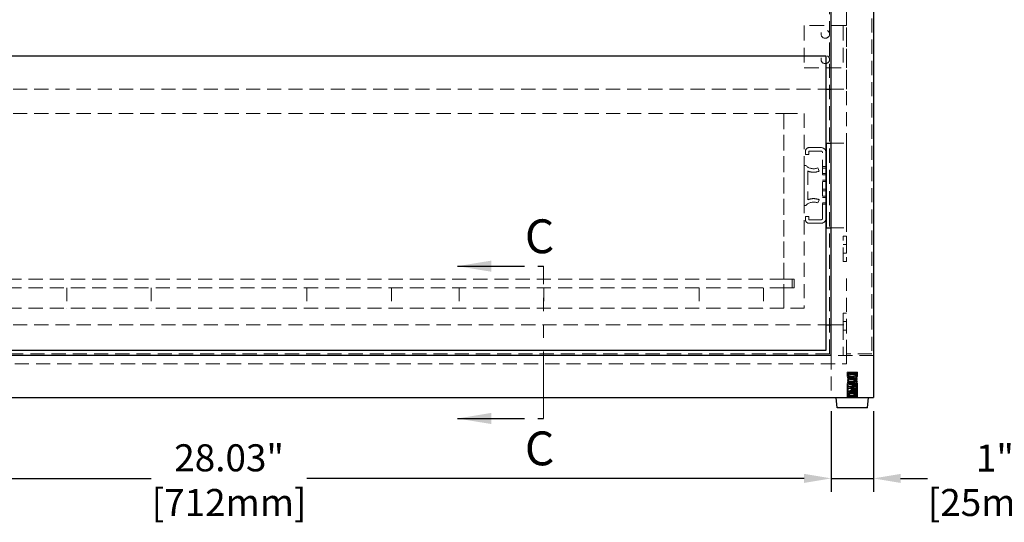
# Model space of a CAD drawing. Units: inches. Extents: x 19583 to 22405, y 55097 to 57096.
# Drawn here: x 20026 to 20608, y 55436 to 55733 of the extents above; entities that cross this region are included whole.
import ezdxf

# ---------------------------------------------------------------- set-up
doc = ezdxf.new("R2010")
doc.units = ezdxf.units.IN
doc.header["$LTSCALE"] = 5
doc.header["$MEASUREMENT"] = 0
for name, pattern in [('CENTER2', [1.125, 0.75, -0.125, 0.125, -0.125]), ('HIDDEN2', [4.7625, 3.175, -1.5875]), ('PHANTOM2', [31.75, 15.875, -3.175, 3.175, -3.175, 3.175, -3.175])]:
    doc.linetypes.add(name, pattern=pattern)
doc.layers.get('0').update_dxf_attribs({"lineweight": 25})
doc.layers.add('Net Center', color=6, linetype='CENTER2', lineweight=18)
doc.layers.add('Net Thay', color=7, linetype='Continuous', lineweight=25)
doc.layers.add('Net Dim', color=5, linetype='Continuous', lineweight=18, true_color=0x0000ff)
doc.layers.add('Net Hidden', color=7, linetype='HIDDEN2', lineweight=18, true_color=0x0080ff)
doc.styles.add('NDC_STD', font='arial.ttf')
doc.dimstyles.new('NDC_10 (in-mm)', dxfattribs={"dimscale": 8, "dimtxt": 2.5, "dimasz": 2.5, "dimexe": 1, "dimexo": 1, "dimgap": 0.5, "dimtad": 0, "dimlfac": 0.03937, "dimzin": 9, "dimdsep": 46, "dimtxsty": 'NDC_STD', "dimcen": 0, "dimclrt": 256, "dimadec": 0, "dimazin": 0, "dimtfac": 1, "dimtmove": 0, "dimatfit": 3, "dimfxl": 0, "dimfrac": 2, "dimtolj": 1, "dimtzin": 0, "dimarcsym": 0})
doc.dimstyles.new('NDC_8 (in-mm)', dxfattribs={"dimscale": 8, "dimtxt": 2, "dimasz": 2, "dimexe": 1, "dimexo": 1, "dimgap": 0.5, "dimtad": 0, "dimlfac": 0.03937, "dimzin": 9, "dimdsep": 46, "dimtxsty": 'NDC_STD', "dimcen": 0, "dimclrt": 256, "dimadec": 0, "dimazin": 0, "dimtfac": 1, "dimtmove": 0, "dimatfit": 3, "dimfxl": 0, "dimfrac": 2, "dimtolj": 1, "dimtzin": 0, "dimarcsym": 0})

# ---------------------------------------------------------------- blocks, each defined once
blk = doc.blocks.new('*D23')
at = {"layer": 'Defpoints', "color": 0, "transparency": 16777216}
for p in [(19793.36, 55509.94), (20505.36, 55509.94), (20505.36, 55462.2)]:
    blk.add_point(p, dxfattribs=at)
at = {"layer": 'Net Dim', "color": 0, "lineweight": -2, "transparency": 16777216}
for p, q in [((19793.36, 55501.94), (19793.36, 55454.2)), ((20505.36, 55501.94), (20505.36, 55454.2)), ((19809.36, 55462.2), (20103.37, 55462.2)), ((20489.36, 55462.2), (20195.35, 55462.2))]:
    blk.add_line(p, q, dxfattribs=at)
at = {"layer": 'Net Dim', "color": 0, "transparency": 16777216}
for points in [[(19809.36, 55464.87), (19809.36, 55459.53), (19793.36, 55462.2)], [(20489.36, 55464.87), (20489.36, 55459.53), (20505.36, 55462.2)]]:
    blk.add_solid(points, dxfattribs=at)
at = {"layer": 'Net Dim', "transparency": 16777216, "char_height": 16, "attachment_point": 5, "style": 'NDC_STD'}
for s, insert in [('\\A1;28.03"', (20149.36, 55474.37)), ('\\A1;[712mm]', (20149.36, 55447.95))]:
    blk.add_mtext(s, dxfattribs=dict(at, insert=insert))
blk = doc.blocks.new('*D24')
at = {"layer": 'Defpoints', "color": 0, "transparency": 16777216}
for p in [(20505.36, 55509.94), (20530.36, 55509.94), (20505.36, 55462.2)]:
    blk.add_point(p, dxfattribs=at)
at = {"layer": 'Net Dim', "color": 0, "lineweight": -2, "transparency": 16777216}
for p, q in [((20505.36, 55501.94), (20505.36, 55454.2)), ((20530.36, 55501.94), (20530.36, 55454.2)), ((20489.36, 55462.2), (20473.36, 55462.2)), ((20505.36, 55462.2), (20530.36, 55462.2)), ((20546.36, 55462.2), (20562.36, 55462.2))]:
    blk.add_line(p, q, dxfattribs=at)
at = {"layer": 'Net Dim', "color": 0, "transparency": 16777216}
for points in [[(20489.36, 55464.87), (20489.36, 55459.53), (20505.36, 55462.2)], [(20546.36, 55464.87), (20546.36, 55459.53), (20530.36, 55462.2)]]:
    blk.add_solid(points, dxfattribs=at)
at = {"layer": 'Net Dim', "transparency": 16777216, "char_height": 16, "attachment_point": 5, "style": 'NDC_STD'}
for s, insert in [('\\A1;1"', (20602.14, 55474.23)), ('\\A1;[25mm]', (20602.14, 55447.95))]:
    blk.add_mtext(s, dxfattribs=dict(at, insert=insert))
blk = doc.blocks.new('A$Cd756ea15')
at = {"layer": 'Net Hidden', "ltscale": 0.525736}
for p, q in [((-328, -34), (328, -34)), ((328, -132), (-328, -132)), ((328, -137), (-328, -137)), ((328, -149), (-328, -149))]:
    blk.add_line(p, q, dxfattribs=at)
at = {"layer": 'Net Hidden', "ltscale": 0.529309}
for p, q in [((328, -34), (328, -149)), ((340, -34), (340, -149))]:
    blk.add_line(p, q, dxfattribs=at)
at = {"layer": 'Net Hidden', "ltscale": 0.532616}
blk.add_line((328, -132), (328, -34), dxfattribs=at)
at = {"layer": 'Net Hidden', "ltscale": 0.503937}
for p, q in [((328, -34), (340, -34)), ((-96, -137), (-96, -149)), ((-96, -137), (-96, -149)), ((-46, -137), (-46, -149)), ((46, -137), (46, -149)), ((96, -137), (96, -149)), ((96, -137), (96, -149)), ((136, -137), (136, -149)), ((136, -137), (136, -149)), ((186, -137), (186, -149)), ((278, -137), (278, -149)), ((316, -137), (316, -149)), ((328, -149), (328, -137)), ((340, -149), (328, -149))]:
    blk.add_line(p, q, dxfattribs=at)
at = {"layer": 'Net Hidden', "ltscale": 0.472442}
for p, q in [((356, -51.5), (365, -51.5)), ((356, -101.5), (365, -101.5))]:
    blk.add_line(p, q, dxfattribs=at)
at = {"layer": 'Net Hidden', "ltscale": 0.524934}
for p, q in [((365, -51.5), (365, -101.5)), ((333, -132), (333, -137)), ((334, -137), (334, -132))]:
    blk.add_line(p, q, dxfattribs=at)
at = {"layer": 'Net Hidden', "ltscale": 0.163665}
for p, q in [((340.77, -58.22), (340.77, -56.24)), ((342.85, -56.24), (342.85, -58.22)), ((340.77, -96.76), (340.77, -94.78)), ((342.85, -94.78), (342.85, -96.76))]:
    blk.add_line(p, q, dxfattribs=at)
at = {"layer": 'Net Hidden', "ltscale": 0.522063}
for p, q in [((342.85, -54.16), (350.31, -54.16)), ((350.31, -98.84), (342.85, -98.84))]:
    blk.add_line(p, q, dxfattribs=at)
at = {"layer": 'Net Hidden', "ltscale": 0.512475}
for p, q in [((350.17, -56.24), (342.85, -56.24)), ((342.85, -96.76), (350.17, -96.76))]:
    blk.add_line(p, q, dxfattribs=at)
at = {"layer": 'Net Hidden', "ltscale": 0.541847}
blk.add_line((350.92, -95.85), (350.92, -57.15), dxfattribs=at)
at = {"layer": 'Net Hidden', "ltscale": 0.171593}
for p, q in [((342.85, -58.22), (340.77, -58.22)), ((348.03, -66.13), (348.84, -68.04)), ((353, -65.4), (350.92, -65.4)), ((353, -66.2), (350.92, -66.2)), ((353, -69.4), (350.92, -69.4)), ((353, -70.2), (350.92, -70.2)), ((350.92, -73.35), (353, -73.35)), ((350.92, -74.2), (353, -74.2)), ((350.92, -78.8), (353, -78.8)), ((350.92, -79.65), (353, -79.65)), ((348.84, -84.96), (348.03, -86.87)), ((353, -82.8), (350.92, -82.8)), ((353, -83.6), (350.92, -83.6)), ((353, -86.8), (350.92, -86.8)), ((353, -87.6), (350.92, -87.6)), ((340.77, -94.78), (342.85, -94.78))]:
    blk.add_line(p, q, dxfattribs=at)
at = {"layer": 'Net Hidden', "ltscale": 0.083916}
for p, q in [((340, -64.65), (341.02, -64.65)), ((341.02, -88.35), (340, -88.35))]:
    blk.add_line(p, q, dxfattribs=at)
at = {"layer": 'Net Hidden', "ltscale": 0.55273}
blk.add_line((340, -88.35), (340, -64.65), dxfattribs=at)
at = {"layer": 'Net Hidden', "ltscale": 0.511716}
blk.add_line((342.08, -67.97), (342.08, -85.03), dxfattribs=at)
at = {"layer": 'Net Hidden', "ltscale": 0.629921}
for p, q in [((334, -132), (328, -132)), ((328, -137), (334, -137))]:
    blk.add_line(p, q, dxfattribs=at)
at = {"layer": 'Net Hidden', "ltscale": 0.269594}
for centre, start, end in [((342.85, -56.24), 90, 180), ((342.85, -96.76), 180, 270)]:
    blk.add_arc(centre, 2.08, start, end, dxfattribs=at)
at = {"layer": 'Net Hidden', "ltscale": 0.105671}
for centre, start, end in [((350, -57.15), 0, 79.4181), ((350, -95.85), 280.5819, 0)]:
    blk.add_arc(centre, 0.923, start, end, dxfattribs=at)
at = {"layer": 'Net Hidden', "ltscale": 0.461551}
for centre, start, end in [((350, -57.15), 0.1733, 84.136), ((350, -95.85), 275.864, 359.8267)]:
    blk.add_arc(centre, 3, start, end, dxfattribs=at)
at = {"layer": 'Net Hidden', "ltscale": 0.535366}
for centre, start_param, end_param in [((345.54, -61.96), 3.757072, 5.179154), ((345.54, -91.04), 1.104031, 2.526113)]:
    blk.add_ellipse(centre, major_axis=(5.54, 0), ratio=0.842593, start_param=start_param, end_param=end_param, dxfattribs=at)
at = {"layer": 'Net Hidden', "ltscale": 0.486905}
for points, knots in [([(348.84, -68.04), (347.76, -68.5), (346.46, -68.76), (344.08, -68.64), (343.02, -68.39), (342.08, -67.97)], [0, 0, 0, 0, 0.5307707, 0.5307707, 0.9480458, 0.9480458, 0.9480458, 0.9480458]), ([(342.08, -85.03), (343.02, -84.61), (344.08, -84.36), (346.46, -84.24), (347.76, -84.5), (348.84, -84.96)], [0, 0, 0, 0, 0.4172751, 0.4172751, 0.9480458, 0.9480458, 0.9480458, 0.9480458])]:
    blk.add_open_spline(points, degree=3, knots=knots, dxfattribs=at)
at = {"layer": 'Net Thay'}
for p, q in [((353, 0), (-353, 0)), ((353, -174), (353, 0)), ((353, -51.5), (356, -51.5)), ((353, -51.5), (353, -57.15)), ((353, -57.15), (353, -95.85)), ((353, -95.85), (353, -101.5)), ((353, -101.5), (356, -101.5)), ((-353, -174), (353, -174))]:
    blk.add_line(p, q, dxfattribs=at)
for centre, start, end in [((350, -57.15), 0, 0.1733), ((350, -95.85), 359.8267, 0)]:
    blk.add_arc(centre, 3, start, end, dxfattribs=at)
blk = doc.blocks.new('pat 25x25 front')
at = {"layer": 'Net Hidden', "ltscale": 0.54971}
blk.add_line((14419.5, 56032.29), (14419.5, 56007.29), dxfattribs=at)
blk.add_lwpolyline([(14396.5, 56007.29), (14421.5, 56007.29), (14421.5, 56032.29), (14396.5, 56032.29)], close=True, dxfattribs=at)
for centre in [(14409, 56027.29), (14409, 56012.29)]:
    blk.add_circle(centre, 2.5, dxfattribs=at)

msp = doc.modelspace()

# ---------------------------------------------------------------- linework, layer by layer
at = {"layer": 'Net Center', "color": 6, "linetype": 'PHANTOM2', "ltscale": 0.5}
msp.add_line((20335.31, 55497.625), (20335.31, 55587.693), dxfattribs=at)
at = {"layer": 'Net Hidden', "ltscale": 0.526915}
for p, q in [((20504.362, 55535.938), (20504.362, 55934.938)), ((20529.362, 55934.938), (20529.362, 55535.938))]:
    msp.add_line(p, q, dxfattribs=at)
at = {"layer": 'Net Hidden', "ltscale": 0.524934}
for p, q in [((20514.362, 55595.438), (20514.362, 55875.438)), ((20514.362, 55692.438), (20514.362, 55742.438)), ((20512.362, 55590.438), (20512.362, 55605.438)), ((20514.362, 55605.438), (20514.362, 55590.438)), ((20512.362, 55552.438), (20512.362, 55534.938)), ((20530.362, 55534.938), (20505.362, 55534.938)), ((20505.362, 55534.938), (20505.362, 55509.938)), ((20529.362, 55535.938), (20514.362, 55535.938)), ((20514.362, 55529.938), (20514.362, 55534.938)), ((20514.862, 55509.938), (20514.862, 55524.938)), ((20520.862, 55509.938), (20520.862, 55524.938))]:
    msp.add_line(p, q, dxfattribs=at)
at = {"layer": 'Net Hidden', "ltscale": 0.525679}
for p, q in [((19796.362, 55692.438), (20502.362, 55692.438)), ((19796.362, 55552.938), (20502.362, 55552.938))]:
    msp.add_line(p, q, dxfattribs=at)
at = {"layer": 'Net Hidden', "ltscale": 0.472441}
for p, q in [((20505.362, 55692.438), (20514.362, 55692.438)), ((20505.362, 55552.938), (20514.362, 55552.938))]:
    msp.add_line(p, q, dxfattribs=at)
at = {"layer": 'Net Hidden', "ltscale": 0.165234}
for p, q in [((20512.362, 55605.438), (20514.362, 55605.438)), ((20514.362, 55600.438), (20512.362, 55600.438)), ((20514.362, 55595.438), (20512.362, 55595.438)), ((20514.362, 55590.438), (20512.362, 55590.438)), ((20512.362, 55559.938), (20514.362, 55559.938)), ((20512.362, 55554.938), (20514.362, 55554.938)), ((20512.362, 55549.938), (20514.362, 55549.938))]:
    msp.add_line(p, q, dxfattribs=at)
at = {"layer": 'Net Hidden', "ltscale": 0.519102}
msp.add_line((20514.362, 55535.938), (20514.362, 55580.438), dxfattribs=at)
at = {"layer": 'Net Hidden', "ltscale": 0.494739}
for p, q in [((20512.362, 55552.438), (20512.362, 55559.938)), ((20520.862, 55524.938), (20514.862, 55524.938))]:
    msp.add_line(p, q, dxfattribs=at)
at = {"layer": 'Net Hidden', "ltscale": 0.539932}
msp.add_line((20514.362, 55534.938), (20514.362, 55552.938), dxfattribs=at)
at = {"layer": 'Net Hidden', "ltscale": 0.526789}
msp.add_line((20504.362, 55535.938), (19794.362, 55535.938), dxfattribs=at)
at = {"layer": 'Net Hidden', "ltscale": 0.526738}
msp.add_line((19784.362, 55529.938), (20514.362, 55529.938), dxfattribs=at)
at = {"layer": 'Net Hidden', "ltscale": 0.042692}
msp.add_line((20515.862, 55524.938), (20515.496, 55524.571), dxfattribs=at)
at = {"layer": 'Net Hidden', "ltscale": 0.07975}
msp.add_line((20519.862, 55524.938), (20520.545, 55524.255), dxfattribs=at)
at = {"layer": 'Net Hidden', "ltscale": 0.082567}
for p, q in [((20515.728, 55510.438), (20514.862, 55510.938)), ((20514.862, 55509.938), (20514.862, 55510.938)), ((20514.862, 55509.938), (20515.728, 55510.438))]:
    msp.add_line(p, q, dxfattribs=at)
at = {"layer": 'Net Hidden', "ltscale": 0.041233}
msp.add_line((20520.862, 55509.938), (20520.862, 55510.438), dxfattribs=at)
at = {"layer": 'Net Hidden', "ltscale": 0.524996}
msp.add_open_spline([(20514.862, 55510.938), (20514.862, 55510.992), (20515.423, 55511.046), (20516.294, 55511.1), (20517.164, 55511.154), (20518.312, 55511.208), (20519.222, 55511.262), (20520.131, 55511.317), (20520.771, 55511.371), (20520.852, 55511.425), (20520.933, 55511.479), (20520.454, 55511.533), (20519.63, 55511.587), (20518.806, 55511.641), (20517.666, 55511.695), (20516.723, 55511.75), (20515.779, 55511.804), (20515.065, 55511.858), (20514.901, 55511.912), (20514.737, 55511.966), (20515.128, 55512.02), (20515.899, 55512.074), (20516.67, 55512.128), (20517.793, 55512.182), (20518.765, 55512.236), (20519.737, 55512.29), (20520.523, 55512.344), (20520.771, 55512.398), (20521.019, 55512.452), (20520.721, 55512.506), (20520.01, 55512.56), (20519.299, 55512.615), (20518.2, 55512.669), (20517.206, 55512.723), (20516.212, 55512.777), (20515.358, 55512.831), (20515.026, 55512.885), (20514.694, 55512.939), (20514.895, 55512.993), (20515.54, 55513.047), (20516.182, 55513.101), (20517.244, 55513.154), (20518.251, 55513.208), (20519.295, 55513.264), (20520.242, 55513.32), (20520.639, 55513.376), (20521.032, 55513.431), (20520.877, 55513.486), (20520.248, 55513.541), (20519.619, 55513.596), (20518.539, 55513.651), (20517.509, 55513.706), (20516.479, 55513.761), (20515.537, 55513.816), (20515.118, 55513.871), (20514.699, 55513.926), (20514.818, 55513.981), (20515.419, 55514.036), (20516.02, 55514.091), (20517.081, 55514.146), (20518.113, 55514.201), (20519.143, 55514.256), (20520.107, 55514.311), (20520.559, 55514.365), (20521.011, 55514.42), (20520.937, 55514.475), (20520.37, 55514.53), (20519.804, 55514.585), (20518.767, 55514.639), (20517.735, 55514.694), (20516.704, 55514.749), (20515.716, 55514.804), (20515.224, 55514.858), (20514.733, 55514.913), (20514.755, 55514.968), (20515.279, 55515.023), (20515.804, 55515.077), (20516.812, 55515.132), (20517.842, 55515.187), (20518.872, 55515.241), (20519.887, 55515.296), (20520.423, 55515.35), (20520.958, 55515.405), (20520.997, 55515.46), (20520.521, 55515.514), (20520.045, 55515.569), (20519.073, 55515.623), (20518.046, 55515.678), (20517.021, 55515.732), (20515.979, 55515.787), (20515.394, 55515.841), (20514.81, 55515.896), (20514.704, 55515.95), (20515.124, 55516.005), (20515.544, 55516.059), (20516.475, 55516.113), (20517.493, 55516.168), (20518.511, 55516.222), (20519.58, 55516.277), (20520.216, 55516.331), (20520.851, 55516.385), (20521.031, 55516.44), (20520.673, 55516.494), (20520.316, 55516.549), (20519.435, 55516.603), (20518.429, 55516.657), (20517.424, 55516.712), (20516.33, 55516.766), (20515.641, 55516.82), (20514.953, 55516.874), (20514.695, 55516.929), (20514.983, 55516.983), (20515.271, 55517.037), (20516.094, 55517.091), (20517.082, 55517.146), (20518.068, 55517.2), (20519.184, 55517.254), (20519.926, 55517.308), (20520.667, 55517.362), (20521.008, 55517.417), (20520.796, 55517.471), (20520.584, 55517.525), (20519.826, 55517.579), (20518.864, 55517.633), (20517.902, 55517.687), (20516.77, 55517.742), (20515.976, 55517.796), (20515.183, 55517.85), (20514.756, 55517.904), (20514.886, 55517.958), (20515.017, 55518.012), (20515.701, 55518.066), (20516.63, 55518.12), (20517.559, 55518.174), (20518.702, 55518.228), (20519.545, 55518.282), (20520.388, 55518.336), (20520.903, 55518.39), (20520.859, 55518.444), (20520.815, 55518.498), (20520.214, 55518.552), (20519.325, 55518.606), (20518.411, 55518.662), (20517.226, 55518.717), (20516.326, 55518.773), (20515.435, 55518.828), (20514.858, 55518.883), (20514.862, 55518.938), (20514.865, 55518.993), (20515.448, 55519.048), (20516.34, 55519.103), (20517.231, 55519.158), (20518.399, 55519.213), (20519.305, 55519.267), (20520.21, 55519.322), (20520.822, 55519.377), (20520.86, 55519.432), (20520.897, 55519.486), (20520.361, 55519.541), (20519.497, 55519.596), (20518.635, 55519.65), (20517.475, 55519.705), (20516.55, 55519.76), (20515.626, 55519.814), (20514.967, 55519.869), (20514.874, 55519.923), (20514.781, 55519.978), (20515.256, 55520.032), (20516.082, 55520.086), (20516.908, 55520.141), (20518.055, 55520.195), (20519.003, 55520.25), (20519.95, 55520.304), (20520.665, 55520.358), (20520.825, 55520.413), (20520.984, 55520.467), (20520.584, 55520.521), (20519.805, 55520.575), (20519.027, 55520.63), (20517.897, 55520.684), (20516.926, 55520.738), (20515.957, 55520.792), (20515.179, 55520.846), (20514.943, 55520.9), (20514.707, 55520.954), (20515.021, 55521.009), (20515.742, 55521.063), (20516.463, 55521.117), (20517.567, 55521.171), (20518.557, 55521.225), (20519.594, 55521.281), (20520.466, 55521.338), (20520.752, 55521.394), (20521.03, 55521.449), (20520.744, 55521.504), (20520.026, 55521.559), (20519.31, 55521.614), (20518.192, 55521.669), (20517.186, 55521.724), (20516.182, 55521.778), (20515.326, 55521.833), (20515.008, 55521.888), (20514.691, 55521.942), (20514.921, 55521.997), (20515.593, 55522.051), (20516.264, 55522.105), (20517.351, 55522.16), (20518.361, 55522.214), (20519.369, 55522.268), (20520.266, 55522.323), (20520.646, 55522.377), (20521.026, 55522.431), (20520.878, 55522.485), (20520.27, 55522.539), (20519.663, 55522.593), (20518.618, 55522.647), (20517.604, 55522.701), (20516.573, 55522.756), (20515.61, 55522.811), (20515.16, 55522.866), (20514.713, 55522.921), (20514.788, 55522.975), (20515.35, 55523.03), (20515.91, 55523.084), (20516.933, 55523.138), (20517.956, 55523.193), (20518.975, 55523.247), (20519.959, 55523.301), (20520.465, 55523.355), (20520.978, 55523.41), (20520.982, 55523.464), (20520.477, 55523.519), (20519.976, 55523.573), (20518.994, 55523.627), (20517.973, 55523.682), (20516.947, 55523.736), (20515.917, 55523.791), (20515.354, 55523.845), (20515.035, 55523.876), (20514.862, 55523.907), (20514.862, 55523.938)], degree=3, knots=[0, 0, 0, 0, 1.0208771, 1.0208771, 1.0208771, 2.041493, 2.041493, 2.041493, 3.0618512, 3.0618512, 3.0618512, 4.0819553, 4.0819553, 4.0819553, 5.1018086, 5.1018086, 5.1018086, 6.1214147, 6.1214147, 6.1214147, 7.1407771, 7.1407771, 7.1407771, 8.159899, 8.159899, 8.159899, 9.1787841, 9.1787841, 9.1787841, 10.1974358, 10.1974358, 10.1974358, 11.2158574, 11.2158574, 11.2158574, 12.2340523, 12.2340523, 12.2340523, 13.2520241, 13.2520241, 13.2520241, 14.2673341, 14.2673341, 14.2673341, 15.3206791, 15.3206791, 15.3206791, 16.3591263, 16.3591263, 16.3591263, 17.3966797, 17.3966797, 17.3966797, 18.4333558, 18.4333558, 18.4333558, 19.4691708, 19.4691708, 19.4691708, 20.504141, 20.504141, 20.504141, 21.5382825, 21.5382825, 21.5382825, 22.5716113, 22.5716113, 22.5716113, 23.6041431, 23.6041431, 23.6041431, 24.6358937, 24.6358937, 24.6358937, 25.6668787, 25.6668787, 25.6668787, 26.6971135, 26.6971135, 26.6971135, 27.7266135, 27.7266135, 27.7266135, 28.755394, 28.755394, 28.755394, 29.78347, 29.78347, 29.78347, 30.8108568, 30.8108568, 30.8108568, 31.8375691, 31.8375691, 31.8375691, 32.8636218, 32.8636218, 32.8636218, 33.8890298, 33.8890298, 33.8890298, 34.9138075, 34.9138075, 34.9138075, 35.9379697, 35.9379697, 35.9379697, 36.9615307, 36.9615307, 36.9615307, 37.984505, 37.984505, 37.984505, 39.0069068, 39.0069068, 39.0069068, 40.0287504, 40.0287504, 40.0287504, 41.0500499, 41.0500499, 41.0500499, 42.0708195, 42.0708195, 42.0708195, 43.091073, 43.091073, 43.091073, 44.1108244, 44.1108244, 44.1108244, 45.1300876, 45.1300876, 45.1300876, 46.1488763, 46.1488763, 46.1488763, 47.1672043, 47.1672043, 47.1672043, 48.1850851, 48.1850851, 48.1850851, 49.2318453, 49.2318453, 49.2318453, 50.2690389, 50.2690389, 50.2690389, 51.3045069, 51.3045069, 51.3045069, 52.3383137, 52.3383137, 52.3383137, 53.3705232, 53.3705232, 53.3705232, 54.4011981, 54.4011981, 54.4011981, 55.4304, 55.4304, 55.4304, 56.4581901, 56.4581901, 56.4581901, 57.4846282, 57.4846282, 57.4846282, 58.5097737, 58.5097737, 58.5097737, 59.5336851, 59.5336851, 59.5336851, 60.5564201, 60.5564201, 60.5564201, 61.578036, 61.578036, 61.578036, 62.5985893, 62.5985893, 62.5985893, 63.6181357, 63.6181357, 63.6181357, 64.6367307, 64.6367307, 64.6367307, 65.702023, 65.702023, 65.702023, 66.7383923, 66.7383923, 66.7383923, 67.7714332, 67.7714332, 67.7714332, 68.8013991, 68.8013991, 68.8013991, 69.8285361, 69.8285361, 69.8285361, 70.8530834, 70.8530834, 70.8530834, 71.8752741, 71.8752741, 71.8752741, 72.8953361, 72.8953361, 72.8953361, 73.913492, 73.913492, 73.913492, 74.9484066, 74.9484066, 74.9484066, 75.9771243, 75.9771243, 75.9771243, 77.0006221, 77.0006221, 77.0006221, 78.0198267, 78.0198267, 78.0198267, 79.0519598, 79.0519598, 79.0519598, 80.0734805, 80.0734805, 80.0734805, 81.1005738, 81.1005738, 81.1005738, 81.681409, 81.681409, 81.681409, 81.681409], dxfattribs=at)
at = {"layer": 'Net Hidden', "ltscale": 0.633116}
msp.add_open_spline([(20519.283, 55524.804), (20519.106, 55524.754), (20518.884, 55524.706), (20518.366, 55524.609), (20518.072, 55524.561), (20517.446, 55524.465), (20517.119, 55524.417), (20516.476, 55524.32), (20516.168, 55524.272), (20515.615, 55524.175), (20515.379, 55524.127), (20515.023, 55524.031), (20514.908, 55523.984), (20514.862, 55523.938)], degree=3, knots=[0, 0, 0, 0, 0.08726089, 0.08726089, 0.17997701, 0.17997701, 0.27815676, 0.27815676, 0.38180652, 0.38180652, 0.49093111, 0.49093111, 0.60252673, 0.60252673, 0.60252673, 0.60252673], dxfattribs=at)
at = {"layer": 'Net Hidden', "ltscale": 0.514827}
msp.add_open_spline([(20514.862, 55523.938), (20514.875, 55523.951), (20514.963, 55523.964), (20515.28, 55523.99), (20515.503, 55524.003), (20516.056, 55524.029), (20516.378, 55524.042), (20517.078, 55524.068), (20517.449, 55524.081), (20518.189, 55524.108), (20518.552, 55524.121), (20519.221, 55524.147), (20519.522, 55524.16), (20520.023, 55524.186), (20520.22, 55524.199), (20520.484, 55524.225), (20520.55, 55524.238), (20520.543, 55524.265), (20520.472, 55524.278), (20520.205, 55524.304), (20520.012, 55524.317), (20519.53, 55524.343), (20519.247, 55524.356), (20518.629, 55524.382), (20518.301, 55524.395), (20517.642, 55524.422), (20517.318, 55524.435), (20516.718, 55524.461), (20516.446, 55524.474), (20515.991, 55524.5), (20515.811, 55524.513), (20515.564, 55524.54), (20515.498, 55524.553), (20515.489, 55524.579), (20515.544, 55524.592), (20515.767, 55524.618), (20515.931, 55524.631), (20516.344, 55524.657), (20516.589, 55524.67), (20517.126, 55524.697), (20517.413, 55524.71), (20517.989, 55524.736), (20518.274, 55524.749), (20518.68, 55524.769), (20518.813, 55524.776), (20519.062, 55524.79), (20519.178, 55524.797), (20519.283, 55524.804)], degree=3, knots=[0, 0, 0, 0, 0.1165148, 0.1165148, 0.2315287, 0.2315287, 0.3450413, 0.3450413, 0.4570524, 0.4570524, 0.5675615, 0.5675615, 0.6765682, 0.6765682, 0.7840721, 0.7840721, 0.8900728, 0.8900728, 0.99457, 0.99457, 1.0975631, 1.0975631, 1.1990518, 1.1990518, 1.2990358, 1.2990358, 1.3975145, 1.3975145, 1.4944875, 1.4944875, 1.5899544, 1.5899544, 1.6839148, 1.6839148, 1.7763683, 1.7763683, 1.8673143, 1.8673143, 1.9567525, 1.9567525, 2.0446824, 2.0446824, 2.1311035, 2.1311035, 2.1760932, 2.1760932, 2.220656, 2.220656, 2.220656, 2.220656], dxfattribs=at)
at = {"layer": 'Net Hidden', "ltscale": 0.083167}
for points, knots in [([(20515.745, 55523.417), (20515.673, 55523.459), (20515.6, 55523.502), (20515.31, 55523.67), (20515.092, 55523.797), (20514.874, 55523.923)], [0, 0, 0, 0, 0.02520795, 0.02520795, 0.10072653, 0.10072653, 0.10072653, 0.10072653]), ([(20514.874, 55522.952), (20514.947, 55522.994), (20515.02, 55523.037), (20515.31, 55523.205), (20515.528, 55523.331), (20515.745, 55523.458)], [0, 0, 0, 0, 0.02528438, 0.02528438, 0.10072653, 0.10072653, 0.10072653, 0.10072653]), ([(20515.745, 55522.417), (20515.673, 55522.459), (20515.6, 55522.502), (20515.31, 55522.67), (20515.092, 55522.797), (20514.874, 55522.923)], [0, 0, 0, 0, 0.02520795, 0.02520795, 0.10072653, 0.10072653, 0.10072653, 0.10072653]), ([(20514.874, 55521.952), (20514.947, 55521.994), (20515.02, 55522.037), (20515.31, 55522.205), (20515.528, 55522.331), (20515.745, 55522.458)], [0, 0, 0, 0, 0.02528438, 0.02528438, 0.10072653, 0.10072653, 0.10072653, 0.10072653]), ([(20515.745, 55521.417), (20515.673, 55521.459), (20515.6, 55521.502), (20515.31, 55521.67), (20515.092, 55521.797), (20514.874, 55521.923)], [0, 0, 0, 0, 0.02520795, 0.02520795, 0.10072653, 0.10072653, 0.10072653, 0.10072653]), ([(20514.874, 55520.952), (20514.947, 55520.994), (20515.02, 55521.037), (20515.31, 55521.205), (20515.528, 55521.331), (20515.745, 55521.458)], [0, 0, 0, 0, 0.02528438, 0.02528438, 0.10072653, 0.10072653, 0.10072653, 0.10072653]), ([(20515.745, 55520.417), (20515.673, 55520.459), (20515.6, 55520.502), (20515.31, 55520.67), (20515.092, 55520.797), (20514.874, 55520.923)], [0, 0, 0, 0, 0.02520795, 0.02520795, 0.10072653, 0.10072653, 0.10072653, 0.10072653]), ([(20514.874, 55519.952), (20514.947, 55519.994), (20515.02, 55520.037), (20515.31, 55520.205), (20515.528, 55520.331), (20515.745, 55520.458)], [0, 0, 0, 0, 0.02528438, 0.02528438, 0.10072653, 0.10072653, 0.10072653, 0.10072653]), ([(20515.745, 55519.417), (20515.673, 55519.459), (20515.6, 55519.502), (20515.31, 55519.67), (20515.092, 55519.797), (20514.874, 55519.923)], [0, 0, 0, 0, 0.02520795, 0.02520795, 0.10072653, 0.10072653, 0.10072653, 0.10072653]), ([(20514.874, 55518.952), (20514.947, 55518.994), (20515.02, 55519.037), (20515.31, 55519.205), (20515.528, 55519.331), (20515.745, 55519.458)], [0, 0, 0, 0, 0.02528438, 0.02528438, 0.10072653, 0.10072653, 0.10072653, 0.10072653]), ([(20520.849, 55523.423), (20520.776, 55523.381), (20520.703, 55523.338), (20520.413, 55523.17), (20520.195, 55523.044), (20519.978, 55522.917)], [0, 0, 0, 0, 0.02528438, 0.02528438, 0.10072653, 0.10072653, 0.10072653, 0.10072653]), ([(20519.978, 55522.958), (20520.051, 55522.916), (20520.123, 55522.873), (20520.413, 55522.705), (20520.631, 55522.578), (20520.849, 55522.452)], [0, 0, 0, 0, 0.02520795, 0.02520795, 0.10072653, 0.10072653, 0.10072653, 0.10072653]), ([(20520.849, 55522.423), (20520.776, 55522.381), (20520.703, 55522.338), (20520.413, 55522.17), (20520.195, 55522.044), (20519.978, 55521.917)], [0, 0, 0, 0, 0.02528438, 0.02528438, 0.10072653, 0.10072653, 0.10072653, 0.10072653]), ([(20519.978, 55521.958), (20520.051, 55521.916), (20520.123, 55521.873), (20520.413, 55521.705), (20520.631, 55521.578), (20520.849, 55521.452)], [0, 0, 0, 0, 0.02520795, 0.02520795, 0.10072653, 0.10072653, 0.10072653, 0.10072653]), ([(20520.849, 55521.423), (20520.776, 55521.381), (20520.703, 55521.338), (20520.413, 55521.17), (20520.195, 55521.044), (20519.978, 55520.917)], [0, 0, 0, 0, 0.02528438, 0.02528438, 0.10072653, 0.10072653, 0.10072653, 0.10072653]), ([(20519.978, 55520.958), (20520.051, 55520.916), (20520.123, 55520.873), (20520.413, 55520.705), (20520.631, 55520.578), (20520.849, 55520.452)], [0, 0, 0, 0, 0.02520795, 0.02520795, 0.10072653, 0.10072653, 0.10072653, 0.10072653]), ([(20520.849, 55520.423), (20520.776, 55520.381), (20520.703, 55520.338), (20520.413, 55520.17), (20520.195, 55520.044), (20519.978, 55519.917)], [0, 0, 0, 0, 0.02528438, 0.02528438, 0.10072653, 0.10072653, 0.10072653, 0.10072653]), ([(20519.978, 55519.958), (20520.051, 55519.916), (20520.123, 55519.873), (20520.413, 55519.705), (20520.631, 55519.578), (20520.849, 55519.452)], [0, 0, 0, 0, 0.02520795, 0.02520795, 0.10072653, 0.10072653, 0.10072653, 0.10072653]), ([(20520.849, 55519.423), (20520.776, 55519.381), (20520.703, 55519.338), (20520.413, 55519.17), (20520.195, 55519.044), (20519.978, 55518.917)], [0, 0, 0, 0, 0.02528438, 0.02528438, 0.10072653, 0.10072653, 0.10072653, 0.10072653]), ([(20515.745, 55518.417), (20515.673, 55518.459), (20515.6, 55518.502), (20515.31, 55518.67), (20515.092, 55518.797), (20514.874, 55518.923)], [0, 0, 0, 0, 0.02520795, 0.02520795, 0.10072653, 0.10072653, 0.10072653, 0.10072653]), ([(20514.874, 55517.952), (20514.947, 55517.994), (20515.02, 55518.037), (20515.31, 55518.205), (20515.528, 55518.331), (20515.745, 55518.458)], [0, 0, 0, 0, 0.02528438, 0.02528438, 0.10072653, 0.10072653, 0.10072653, 0.10072653]), ([(20515.745, 55517.417), (20515.673, 55517.459), (20515.6, 55517.502), (20515.31, 55517.67), (20515.092, 55517.797), (20514.874, 55517.923)], [0, 0, 0, 0, 0.02520795, 0.02520795, 0.10072653, 0.10072653, 0.10072653, 0.10072653]), ([(20514.874, 55516.952), (20514.947, 55516.994), (20515.02, 55517.037), (20515.31, 55517.205), (20515.528, 55517.331), (20515.745, 55517.458)], [0, 0, 0, 0, 0.02528438, 0.02528438, 0.10072653, 0.10072653, 0.10072653, 0.10072653]), ([(20515.745, 55516.417), (20515.673, 55516.459), (20515.6, 55516.502), (20515.31, 55516.67), (20515.092, 55516.797), (20514.874, 55516.923)], [0, 0, 0, 0, 0.02520795, 0.02520795, 0.10072653, 0.10072653, 0.10072653, 0.10072653]), ([(20514.874, 55515.952), (20514.947, 55515.994), (20515.02, 55516.037), (20515.31, 55516.205), (20515.528, 55516.331), (20515.745, 55516.458)], [0, 0, 0, 0, 0.02528438, 0.02528438, 0.10072653, 0.10072653, 0.10072653, 0.10072653]), ([(20515.745, 55515.417), (20515.673, 55515.459), (20515.6, 55515.502), (20515.31, 55515.67), (20515.092, 55515.797), (20514.874, 55515.923)], [0, 0, 0, 0, 0.02520795, 0.02520795, 0.10072653, 0.10072653, 0.10072653, 0.10072653]), ([(20514.874, 55514.952), (20514.947, 55514.994), (20515.02, 55515.037), (20515.31, 55515.205), (20515.528, 55515.331), (20515.745, 55515.458)], [0, 0, 0, 0, 0.02528438, 0.02528438, 0.10072653, 0.10072653, 0.10072653, 0.10072653]), ([(20515.745, 55514.417), (20515.673, 55514.459), (20515.6, 55514.502), (20515.31, 55514.67), (20515.092, 55514.797), (20514.874, 55514.923)], [0, 0, 0, 0, 0.02520795, 0.02520795, 0.10072653, 0.10072653, 0.10072653, 0.10072653]), ([(20514.874, 55513.952), (20514.947, 55513.994), (20515.02, 55514.037), (20515.31, 55514.205), (20515.528, 55514.331), (20515.745, 55514.458)], [0, 0, 0, 0, 0.02528438, 0.02528438, 0.10072653, 0.10072653, 0.10072653, 0.10072653]), ([(20515.745, 55513.417), (20515.673, 55513.459), (20515.6, 55513.502), (20515.31, 55513.67), (20515.092, 55513.797), (20514.874, 55513.923)], [0, 0, 0, 0, 0.02520795, 0.02520795, 0.10072653, 0.10072653, 0.10072653, 0.10072653]), ([(20514.874, 55512.952), (20514.947, 55512.994), (20515.02, 55513.037), (20515.31, 55513.205), (20515.528, 55513.331), (20515.745, 55513.458)], [0, 0, 0, 0, 0.02528438, 0.02528438, 0.10072653, 0.10072653, 0.10072653, 0.10072653]), ([(20519.978, 55518.958), (20520.051, 55518.916), (20520.123, 55518.873), (20520.413, 55518.705), (20520.631, 55518.578), (20520.849, 55518.452)], [0, 0, 0, 0, 0.02520795, 0.02520795, 0.10072653, 0.10072653, 0.10072653, 0.10072653]), ([(20520.849, 55518.423), (20520.776, 55518.381), (20520.703, 55518.338), (20520.413, 55518.17), (20520.195, 55518.044), (20519.978, 55517.917)], [0, 0, 0, 0, 0.02528438, 0.02528438, 0.10072653, 0.10072653, 0.10072653, 0.10072653]), ([(20519.978, 55517.958), (20520.051, 55517.916), (20520.123, 55517.873), (20520.413, 55517.705), (20520.631, 55517.578), (20520.849, 55517.452)], [0, 0, 0, 0, 0.02520795, 0.02520795, 0.10072653, 0.10072653, 0.10072653, 0.10072653]), ([(20520.849, 55517.423), (20520.776, 55517.381), (20520.703, 55517.338), (20520.413, 55517.17), (20520.195, 55517.044), (20519.978, 55516.917)], [0, 0, 0, 0, 0.02528438, 0.02528438, 0.10072653, 0.10072653, 0.10072653, 0.10072653]), ([(20519.978, 55516.958), (20520.051, 55516.916), (20520.123, 55516.873), (20520.413, 55516.705), (20520.631, 55516.578), (20520.849, 55516.452)], [0, 0, 0, 0, 0.02520795, 0.02520795, 0.10072653, 0.10072653, 0.10072653, 0.10072653]), ([(20520.849, 55516.423), (20520.776, 55516.381), (20520.703, 55516.338), (20520.413, 55516.17), (20520.195, 55516.044), (20519.978, 55515.917)], [0, 0, 0, 0, 0.02528438, 0.02528438, 0.10072653, 0.10072653, 0.10072653, 0.10072653]), ([(20519.978, 55515.958), (20520.051, 55515.916), (20520.123, 55515.873), (20520.413, 55515.705), (20520.631, 55515.578), (20520.849, 55515.452)], [0, 0, 0, 0, 0.02520795, 0.02520795, 0.10072653, 0.10072653, 0.10072653, 0.10072653]), ([(20520.849, 55515.423), (20520.776, 55515.381), (20520.703, 55515.338), (20520.413, 55515.17), (20520.195, 55515.044), (20519.978, 55514.917)], [0, 0, 0, 0, 0.02528438, 0.02528438, 0.10072653, 0.10072653, 0.10072653, 0.10072653]), ([(20519.978, 55514.958), (20520.051, 55514.916), (20520.123, 55514.873), (20520.413, 55514.705), (20520.631, 55514.578), (20520.849, 55514.452)], [0, 0, 0, 0, 0.02520795, 0.02520795, 0.10072653, 0.10072653, 0.10072653, 0.10072653]), ([(20520.849, 55514.423), (20520.776, 55514.381), (20520.703, 55514.338), (20520.413, 55514.17), (20520.195, 55514.044), (20519.978, 55513.917)], [0, 0, 0, 0, 0.02528438, 0.02528438, 0.10072653, 0.10072653, 0.10072653, 0.10072653]), ([(20519.978, 55513.958), (20520.051, 55513.916), (20520.123, 55513.873), (20520.413, 55513.705), (20520.631, 55513.578), (20520.849, 55513.452)], [0, 0, 0, 0, 0.02520795, 0.02520795, 0.10072653, 0.10072653, 0.10072653, 0.10072653]), ([(20520.849, 55513.423), (20520.776, 55513.381), (20520.703, 55513.338), (20520.413, 55513.17), (20520.195, 55513.044), (20519.978, 55512.917)], [0, 0, 0, 0, 0.02528438, 0.02528438, 0.10072653, 0.10072653, 0.10072653, 0.10072653]), ([(20515.745, 55512.417), (20515.673, 55512.459), (20515.6, 55512.502), (20515.31, 55512.67), (20515.092, 55512.797), (20514.874, 55512.923)], [0, 0, 0, 0, 0.02520795, 0.02520795, 0.10072653, 0.10072653, 0.10072653, 0.10072653]), ([(20514.874, 55511.952), (20514.947, 55511.994), (20515.02, 55512.037), (20515.31, 55512.205), (20515.528, 55512.331), (20515.745, 55512.458)], [0, 0, 0, 0, 0.02528438, 0.02528438, 0.10072653, 0.10072653, 0.10072653, 0.10072653]), ([(20514.874, 55510.952), (20514.947, 55510.994), (20515.02, 55511.037), (20515.31, 55511.205), (20515.528, 55511.331), (20515.745, 55511.458)], [0, 0, 0, 0, 0.02528438, 0.02528438, 0.10072653, 0.10072653, 0.10072653, 0.10072653]), ([(20519.978, 55512.958), (20520.051, 55512.916), (20520.123, 55512.873), (20520.413, 55512.705), (20520.631, 55512.578), (20520.849, 55512.452)], [0, 0, 0, 0, 0.02520795, 0.02520795, 0.10072653, 0.10072653, 0.10072653, 0.10072653]), ([(20520.849, 55512.423), (20520.776, 55512.381), (20520.703, 55512.338), (20520.413, 55512.17), (20520.195, 55512.044), (20519.978, 55511.917)], [0, 0, 0, 0, 0.02528438, 0.02528438, 0.10072653, 0.10072653, 0.10072653, 0.10072653]), ([(20519.978, 55511.958), (20520.051, 55511.916), (20520.123, 55511.873), (20520.413, 55511.705), (20520.631, 55511.578), (20520.849, 55511.452)], [0, 0, 0, 0, 0.02520795, 0.02520795, 0.10072653, 0.10072653, 0.10072653, 0.10072653]), ([(20520.849, 55511.423), (20520.776, 55511.381), (20520.703, 55511.338), (20520.413, 55511.17), (20520.195, 55511.044), (20519.978, 55510.917)], [0, 0, 0, 0, 0.02528438, 0.02528438, 0.10072653, 0.10072653, 0.10072653, 0.10072653]), ([(20519.978, 55510.958), (20520.051, 55510.916), (20520.123, 55510.873), (20520.413, 55510.705), (20520.631, 55510.578), (20520.849, 55510.452)], [0, 0, 0, 0, 0.02520795, 0.02520795, 0.10072653, 0.10072653, 0.10072653, 0.10072653])]:
    msp.add_open_spline(points, degree=3, knots=knots, dxfattribs=at)
at = {"layer": 'Net Hidden', "ltscale": 0.079818}
msp.add_open_spline([(20514.909, 55523.972), (20515.188, 55524.134), (20515.467, 55524.296), (20515.745, 55524.458)], degree=3, dxfattribs=at)
at = {"layer": 'Net Hidden', "ltscale": 0.023374}
msp.add_open_spline([(20515.745, 55524.417), (20515.663, 55524.465), (20515.582, 55524.512), (20515.5, 55524.56)], degree=3, dxfattribs=at)
at = {"layer": 'Net Hidden', "ltscale": 0.525639}
msp.add_open_spline([(20515.728, 55510.438), (20515.728, 55510.497), (20516.209, 55510.556), (20516.921, 55510.615), (20517.632, 55510.674), (20518.538, 55510.733), (20519.165, 55510.792), (20519.792, 55510.851), (20520.11, 55510.91), (20519.953, 55510.969), (20519.796, 55511.028), (20519.171, 55511.087), (20518.406, 55511.146), (20517.64, 55511.206), (20516.771, 55511.265), (20516.251, 55511.324), (20515.732, 55511.383), (20515.588, 55511.442), (20515.893, 55511.501), (20516.199, 55511.56), (20516.94, 55511.619), (20517.729, 55511.678), (20518.519, 55511.737), (20519.319, 55511.796), (20519.713, 55511.855), (20520.106, 55511.914), (20520.074, 55511.973), (20519.634, 55512.032), (20519.194, 55512.09), (20518.366, 55512.149), (20517.583, 55512.208), (20516.799, 55512.267), (20516.097, 55512.326), (20515.842, 55512.385), (20515.587, 55512.444), (20515.791, 55512.503), (20516.347, 55512.562), (20516.904, 55512.621), (20517.786, 55512.68), (20518.536, 55512.739), (20519.285, 55512.798), (20519.865, 55512.856), (20519.975, 55512.915), (20520.084, 55512.974), (20519.721, 55513.033), (20519.073, 55513.091), (20518.4, 55513.152), (20517.452, 55513.213), (20516.753, 55513.274), (20516.062, 55513.335), (20515.65, 55513.395), (20515.741, 55513.455), (20515.831, 55513.516), (20516.418, 55513.576), (20517.184, 55513.636), (20517.949, 55513.696), (20518.854, 55513.756), (20519.409, 55513.817), (20519.964, 55513.877), (20520.143, 55513.937), (20519.848, 55513.997), (20519.554, 55514.057), (20518.803, 55514.117), (20517.999, 55514.177), (20517.196, 55514.237), (20516.382, 55514.297), (20515.993, 55514.357), (20515.605, 55514.417), (20515.661, 55514.477), (20516.132, 55514.537), (20516.603, 55514.597), (20517.463, 55514.657), (20518.252, 55514.717), (20519.041, 55514.777), (20519.719, 55514.837), (20519.925, 55514.896), (20520.13, 55514.956), (20519.852, 55515.016), (20519.24, 55515.076), (20518.629, 55515.135), (20517.715, 55515.195), (20516.985, 55515.255), (20516.255, 55515.315), (20515.746, 55515.374), (20515.728, 55515.434), (20515.71, 55515.494), (20516.184, 55515.553), (20516.897, 55515.613), (20517.61, 55515.672), (20518.526, 55515.732), (20519.16, 55515.792), (20519.794, 55515.851), (20520.114, 55515.911), (20519.951, 55515.97), (20519.788, 55516.03), (20519.15, 55516.089), (20518.376, 55516.149), (20517.603, 55516.208), (20516.731, 55516.268), (20516.221, 55516.327), (20515.712, 55516.386), (20515.589, 55516.446), (20515.918, 55516.505), (20516.247, 55516.565), (20517.01, 55516.624), (20517.806, 55516.683), (20518.601, 55516.743), (20519.389, 55516.802), (20519.756, 55516.861), (20520.122, 55516.921), (20520.049, 55516.98), (20519.575, 55517.039), (20519.102, 55517.098), (20518.251, 55517.158), (20517.471, 55517.217), (20516.69, 55517.276), (20516.018, 55517.335), (20515.805, 55517.394), (20515.593, 55517.454), (20515.851, 55517.513), (20516.444, 55517.572), (20517.037, 55517.631), (20517.935, 55517.69), (20518.669, 55517.749), (20519.402, 55517.808), (20519.936, 55517.867), (20519.99, 55517.926), (20520.045, 55517.986), (20519.619, 55518.045), (20518.935, 55518.104), (20518.251, 55518.163), (20517.342, 55518.222), (20516.683, 55518.281), (20516.024, 55518.34), (20515.645, 55518.399), (20515.745, 55518.458), (20515.844, 55518.517), (20516.416, 55518.575), (20517.163, 55518.634), (20517.909, 55518.693), (20518.794, 55518.752), (20519.358, 55518.811), (20519.921, 55518.87), (20520.135, 55518.929), (20519.89, 55518.988), (20519.637, 55519.048), (20518.909, 55519.109), (20518.102, 55519.17), (20517.3, 55519.23), (20516.462, 55519.29), (20516.041, 55519.35), (20515.62, 55519.41), (20515.637, 55519.47), (20516.082, 55519.531), (20516.525, 55519.59), (20517.372, 55519.65), (20518.168, 55519.71), (20518.963, 55519.77), (20519.666, 55519.83), (20519.901, 55519.89), (20520.137, 55519.95), (20519.894, 55520.01), (20519.301, 55520.07), (20518.711, 55520.129), (20517.803, 55520.189), (20517.062, 55520.249), (20516.321, 55520.308), (20515.783, 55520.368), (20515.732, 55520.427), (20515.681, 55520.487), (20516.119, 55520.546), (20516.813, 55520.606), (20517.507, 55520.665), (20518.422, 55520.725), (20519.077, 55520.784), (20519.73, 55520.843), (20520.092, 55520.903), (20519.971, 55520.962), (20519.85, 55521.021), (20519.254, 55521.08), (20518.496, 55521.139), (20517.739, 55521.199), (20516.857, 55521.258), (20516.312, 55521.317), (20515.767, 55521.376), (20515.585, 55521.435), (20515.861, 55521.494), (20516.136, 55521.553), (20516.855, 55521.612), (20517.641, 55521.671), (20518.427, 55521.73), (20519.244, 55521.789), (20519.666, 55521.848), (20520.107, 55521.909), (20520.09, 55521.971), (20519.626, 55522.033), (20519.172, 55522.093), (20518.317, 55522.153), (20517.521, 55522.213), (20516.727, 55522.273), (20516.034, 55522.333), (20515.811, 55522.393), (20515.589, 55522.453), (20515.846, 55522.512), (20516.445, 55522.572), (20517.042, 55522.631), (20517.948, 55522.691), (20518.685, 55522.751), (20519.419, 55522.81), (20519.947, 55522.869), (20519.992, 55522.929), (20520.037, 55522.988), (20519.598, 55523.047), (20518.907, 55523.106), (20518.217, 55523.165), (20517.308, 55523.224), (20516.655, 55523.283), (20516.004, 55523.342), (20515.638, 55523.401), (20515.749, 55523.46), (20515.861, 55523.52), (20516.464, 55523.58), (20517.234, 55523.64), (20517.998, 55523.7), (20518.887, 55523.759), (20519.429, 55523.819), (20519.968, 55523.878), (20520.138, 55523.937), (20519.85, 55523.997), (20519.563, 55524.056), (20518.837, 55524.115), (20518.049, 55524.174), (20517.25, 55524.233), (20516.427, 55524.293), (20516.021, 55524.353), (20515.62, 55524.412), (20515.644, 55524.471), (20516.081, 55524.53), (20516.52, 55524.59), (20517.356, 55524.649), (20518.146, 55524.709), (20518.566, 55524.74), (20518.967, 55524.772), (20519.283, 55524.804)], degree=3, knots=[0, 0, 0, 0, 1.1141594, 1.1141594, 1.1141594, 2.2279742, 2.2279742, 2.2279742, 3.3414489, 3.3414489, 3.3414489, 4.4545881, 4.4545881, 4.4545881, 5.5673965, 5.5673965, 5.5673965, 6.6798785, 6.6798785, 6.6798785, 7.7920389, 7.7920389, 7.7920389, 8.903882, 8.903882, 8.903882, 10.0154125, 10.0154125, 10.0154125, 11.1266347, 11.1266347, 11.1266347, 12.2375534, 12.2375534, 12.2375534, 13.3481728, 13.3481728, 13.3481728, 14.4584976, 14.4584976, 14.4584976, 15.5685322, 15.5685322, 15.5685322, 16.6751039, 16.6751039, 16.6751039, 17.8249366, 17.8249366, 17.8249366, 18.9617349, 18.9617349, 18.9617349, 20.0973567, 20.0973567, 20.0973567, 21.2318245, 21.2318245, 21.2318245, 22.3651603, 22.3651603, 22.3651603, 23.4973862, 23.4973862, 23.4973862, 24.6285239, 24.6285239, 24.6285239, 25.7585949, 25.7585949, 25.7585949, 26.8876206, 26.8876206, 26.8876206, 28.0156221, 28.0156221, 28.0156221, 29.1426204, 29.1426204, 29.1426204, 30.2686362, 30.2686362, 30.2686362, 31.3936902, 31.3936902, 31.3936902, 32.5178027, 32.5178027, 32.5178027, 33.6409941, 33.6409941, 33.6409941, 34.7632843, 34.7632843, 34.7632843, 35.8846933, 35.8846933, 35.8846933, 37.0052409, 37.0052409, 37.0052409, 38.1249467, 38.1249467, 38.1249467, 39.2438302, 39.2438302, 39.2438302, 40.3619106, 40.3619106, 40.3619106, 41.4792072, 41.4792072, 41.4792072, 42.595739, 42.595739, 42.595739, 43.7115249, 43.7115249, 43.7115249, 44.8265838, 44.8265838, 44.8265838, 45.9409342, 45.9409342, 45.9409342, 47.0545947, 47.0545947, 47.0545947, 48.1675838, 48.1675838, 48.1675838, 49.2799197, 49.2799197, 49.2799197, 50.3916207, 50.3916207, 50.3916207, 51.5027049, 51.5027049, 51.5027049, 52.6131902, 52.6131902, 52.6131902, 53.7230946, 53.7230946, 53.7230946, 54.8650104, 54.8650104, 54.8650104, 56.0001176, 56.0001176, 56.0001176, 57.1329572, 57.1329572, 57.1329572, 58.263617, 58.263617, 58.263617, 59.3921828, 59.3921828, 59.3921828, 60.5206802, 60.5206802, 60.5206802, 61.6453064, 61.6453064, 61.6453064, 62.7680874, 62.7680874, 62.7680874, 63.8891035, 63.8891035, 63.8891035, 65.0084335, 65.0084335, 65.0084335, 66.126155, 66.126155, 66.126155, 67.2423447, 67.2423447, 67.2423447, 68.357078, 68.357078, 68.357078, 69.4704296, 69.4704296, 69.4704296, 70.5824728, 70.5824728, 70.5824728, 71.6932805, 71.6932805, 71.6932805, 72.8539755, 72.8539755, 72.8539755, 73.9879165, 73.9879165, 73.9879165, 75.1174947, 75.1174947, 75.1174947, 76.2430518, 76.2430518, 76.2430518, 77.3649172, 77.3649172, 77.3649172, 78.4834097, 78.4834097, 78.4834097, 79.5988384, 79.5988384, 79.5988384, 80.7115039, 80.7115039, 80.7115039, 81.8216993, 81.8216993, 81.8216993, 82.9535792, 82.9535792, 82.9535792, 84.0773748, 84.0773748, 84.0773748, 85.1943911, 85.1943911, 85.1943911, 86.3058545, 86.3058545, 86.3058545, 87.4338201, 87.4338201, 87.4338201, 88.5480775, 88.5480775, 88.5480775, 89.6690395, 89.6690395, 89.6690395, 90.2643997, 90.2643997, 90.2643997, 90.2643997], dxfattribs=at)
at = {"layer": 'Net Hidden', "ltscale": 0.053722}
msp.add_open_spline([(20520.541, 55524.244), (20520.353, 55524.135), (20520.166, 55524.026), (20519.978, 55523.917)], degree=3, dxfattribs=at)
at = {"layer": 'Net Hidden', "ltscale": 0.083167}
for points in [[(20519.978, 55523.958), (20520.268, 55523.789), (20520.559, 55523.621), (20520.849, 55523.452)], [(20515.745, 55511.417), (20515.455, 55511.586), (20515.165, 55511.755), (20514.874, 55511.923)], [(20514.874, 55509.952), (20515.165, 55510.121), (20515.455, 55510.289), (20515.745, 55510.458)]]:
    msp.add_open_spline(points, degree=3, dxfattribs=at)
at = {"layer": 'Net Hidden', "ltscale": 0.494711}
msp.add_open_spline([(20514.862, 55510.938), (20514.862, 55510.883), (20515.43, 55510.829), (20516.308, 55510.774), (20517.181, 55510.72), (20518.332, 55510.666), (20519.239, 55510.612), (20520.18, 55510.555), (20520.823, 55510.499), (20520.86, 55510.443), (20520.896, 55510.389), (20520.363, 55510.334), (20519.503, 55510.28), (20518.651, 55510.226), (20517.508, 55510.172), (20516.587, 55510.118), (20515.665, 55510.064), (20514.996, 55510.01), (20514.881, 55509.956), (20514.868, 55509.95), (20514.862, 55509.944), (20514.862, 55509.938)], degree=3, knots=[-6.2831853, -6.2831853, -6.2831853, -6.2831853, -5.2568634, -5.2568634, -5.2568634, -4.2353514, -4.2353514, -4.2353514, -3.1765135, -3.1765135, -3.1765135, -2.1498313, -2.1498313, -2.1498313, -1.1320009, -1.1320009, -1.1320009, -0.1133617, -0.1133617, -0.1133617, 0, 0, 0, 0], dxfattribs=at)
at = {"layer": 'Net Thay'}
for p, q in [((20530.362, 55960.938), (20530.362, 55509.938)), ((20505.362, 55534.938), (20505.362, 55935.938)), ((20502.362, 55692.438), (20505.362, 55692.438)), ((20502.362, 55552.938), (20505.362, 55552.938)), ((20505.362, 55534.938), (19793.362, 55534.938)), ((19768.362, 55509.938), (20530.362, 55509.938)), ((20508.887, 55503.938), (20508.362, 55509.938)), ((20526.837, 55503.938), (20527.362, 55509.938)), ((20526.837, 55503.938), (20508.887, 55503.938))]:
    msp.add_line(p, q, dxfattribs=at)

# ---------------------------------------------------------------- block references
for name, p in [('pat 25x25 front', (6092.859, -302.355)), ('A$Cd756ea15', (20149.362, 55711.938))]:
    msp.add_blockref(name, p)

# ---------------------------------------------------------------- texts
at = {"layer": 'Net Center', "color": 6, "linetype": 'PHANTOM2', "char_height": 20, "attachment_point": 5, "style": 'NDC_STD'}
for insert in [(20332.928, 55605.364), (20332.928, 55479.953)]:
    msp.add_mtext('\\A1;C', dxfattribs=dict(at, insert=insert))

# ---------------------------------------------------------------- dimensions: what is measured, and where the dimension line sits
at = {"layer": 'Net Dim'}
dim = msp.add_linear_dim(base=(20505.362, 55462.199), p1=(19793.362, 55509.938), p2=(20505.362, 55509.938), dimstyle='NDC_8 (in-mm)', override={"dimpost": '"\\X'}, dxfattribs=at)
dim.commit()
dim.dimension.update_dxf_attribs({"geometry": '*D23', "text_midpoint": (20149.362, 55462.199)})
dim = msp.add_linear_dim(base=(20505.362, 55462.199), p1=(20530.362, 55509.938), p2=(20505.362, 55509.938), angle=180, dimstyle='NDC_8 (in-mm)', override={"dimdec": 0, "dimpost": '"\\X'}, dxfattribs=at)
dim.commit()
dim.dimension.update_dxf_attribs({"geometry": '*D24', "text_midpoint": (20602.138, 55462.199), "dimtype": 160})

# ---------------------------------------------------------------- leaders
at = {"layer": 'Net Center', "color": 6, "linetype": 'PHANTOM2', "ltscale": 0.5}
for points in [[(20284.363, 55587.693), (20335.31, 55587.693)], [(20284.363, 55497.625), (20335.31, 55497.625)]]:
    msp.add_leader(points, dimstyle='NDC_10 (in-mm)', override={"dimgap": 0.5, "dimtad": 0}, dxfattribs=at)

doc.saveas('drawing.dxf')
